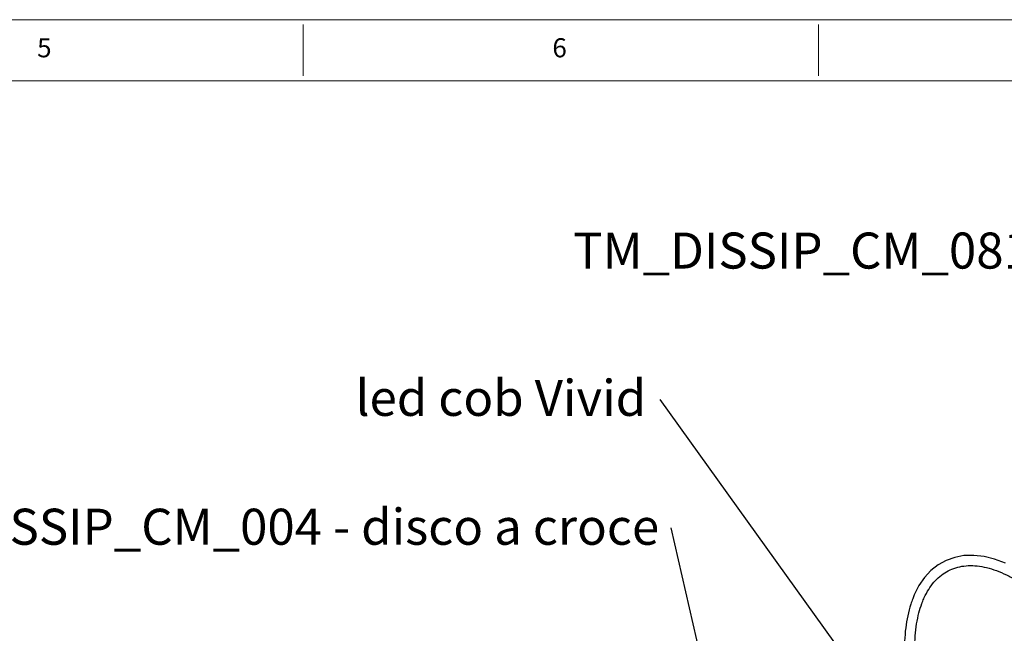
# Model space of a CAD drawing. Units: millimetres. Extents: x 4 to 416, y -131 to 292.
# Drawn here: x 232 to 328, y 233 to 292 of the extents above; entities that cross this region are included whole.
import ezdxf

# ---------------------------------------------------------------- set-up
doc = ezdxf.new("R2010")
doc.units = ezdxf.units.MM
doc.layers.add('FORMAT', color=7, linetype='Continuous')
doc.styles.add('SLDTEXTSTYLE0', font='TXT', dxfattribs={"width": 0.75})
doc.dimstyles.new('SLDDIMSTYLE0', dxfattribs={"dimtxt": 0.18, "dimasz": 1.016, "dimexe": 0, "dimexo": 0.0625, "dimgap": 0, "dimtad": 0, "dimtih": 1, "dimtoh": 1, "dimdec": 0, "dimrnd": 1e-09, "dimzin": 0, "dimdsep": 46, "dimtxsty": 'Standard', "dimblk1": 'DOT', "dimblk2": 'DOT', "dimsah": 1, "dimcen": 0.09, "dimadec": 0, "dimazin": 0, "dimtfac": 1.016, "dimtdec": 0, "dimtofl": 0, "dimtmove": 0, "dimatfit": 3, "dimldrblk": 'DOT', "dimfxl": 0, "dimfrac": 2, "dimtolj": 1, "dimtzin": 0, "dimarcsym": 0})
doc.dimstyles.new('SLDDIMSTYLE1', dxfattribs={"dimtxt": 0.18, "dimasz": 3.302, "dimexe": 0, "dimexo": 0.0625, "dimgap": 0, "dimtad": 0, "dimtih": 1, "dimtoh": 1, "dimdec": 0, "dimrnd": 1e-09, "dimzin": 0, "dimdsep": 46, "dimtxsty": 'Standard', "dimsah": 1, "dimcen": 0.09, "dimadec": 0, "dimazin": 0, "dimtfac": 3.302, "dimtdec": 0, "dimtofl": 0, "dimtmove": 0, "dimatfit": 3, "dimfxl": 0, "dimfrac": 2, "dimtolj": 1, "dimtzin": 0, "dimarcsym": 0})

# ---------------------------------------------------------------- blocks, each defined once
blk = doc.blocks.new('SW_NOTE_0_6')
at = {"layer": 'FORMAT', "color": 0, "insert": (-39.731, 1.87), "char_height": 3.5, "attachment_point": 2, "style": 'SLDTEXTSTYLE0'}
blk.add_mtext('TM_DISSIP_CM_004 - disco a croce', dxfattribs=at)
blk = doc.blocks.new('SW_NOTE_0_7')
at = {"layer": 'FORMAT', "color": 0, "insert": (-15.449, 1.902), "char_height": 3.5, "attachment_point": 2, "style": 'SLDTEXTSTYLE0'}
blk.add_mtext('led cob Vivid', dxfattribs=at)
blk = doc.blocks.new('_Dot')
at = {"color": 0, "linetype": 'ByBlock', "lineweight": -2}
blk.add_line((-0.5, 0), (-1, 0), dxfattribs=at)
at = {"color": 0, "linetype": 'ByBlock', "const_width": 0.5}
blk.add_lwpolyline([(-0.25, 0, 1), (0.25, 0, 1)], format="xyb", close=True, dxfattribs=at)
blk = doc.blocks.new('SW_NOTE_0_27')
at = {"layer": 'FORMAT', "color": 0, "insert": (-21.882, 1.805), "char_height": 3.5, "attachment_point": 2, "style": 'SLDTEXTSTYLE0'}
blk.add_mtext('TM_DISSIP_CM_081', dxfattribs=at)

msp = doc.modelspace()

# ---------------------------------------------------------------- linework, layer by layer
at = {"color": 7, "linetype": 'Continuous', "lineweight": 18}
for p, q in [((414.49, 292.471), (4.49, 292.471)), ((260, 287), (260, 292)), ((310, 292), (310, 287)), ((410.519, 286.538), (9.032, 286.538))]:
    msp.add_line(p, q, dxfattribs=at)
at = {"color": 7, "linetype": 'Continuous', "lineweight": 25, "flags": 128}
msp.add_lwpolyline([(328.133, 239.684), (327.081, 240.071), (326.053, 240.322), (325.058, 240.436), (324.106, 240.409), (323.208, 240.244), (322.371, 239.946), (321.602, 239.517), (320.905, 238.964), (320.284, 238.291), (319.742, 237.501), (319.282, 236.597), (319.131, 236.228), (319.131, 236.228)], dxfattribs=at)
at = {"color": 7, "linetype": 'Continuous', "lineweight": 25}
for points, knots in [([(320.065, 235.87), (320.128, 236.026), (320.312, 236.48), (320.677, 237.151), (321.179, 237.839), (321.753, 238.41), (322.396, 238.862), (323.11, 239.192), (323.889, 239.394), (324.726, 239.464), (325.611, 239.402), (326.535, 239.208), (327.492, 238.885), (328.476, 238.437), (329.478, 237.864), (330.491, 237.172), (331.508, 236.364), (332.519, 235.448), (333.516, 234.429), (334.491, 233.315), (335.435, 232.116), (336.342, 230.841), (337.202, 229.501), (338.009, 228.105), (338.757, 226.665), (339.439, 225.194), (340.05, 223.702), (340.584, 222.203), (341.038, 220.708), (341.409, 219.229), (341.692, 217.78), (341.887, 216.371), (341.992, 215.015), (342.007, 213.722), (341.932, 212.503), (341.77, 211.369), (341.522, 210.328), (341.193, 209.388), (340.786, 208.556), (340.304, 207.836), (339.751, 207.23), (339.128, 206.743), (338.435, 206.376), (337.675, 206.136), (336.854, 206.027), (335.982, 206.05), (335.068, 206.206), (334.12, 206.491), (333.144, 206.902), (332.146, 207.439), (331.135, 208.096), (330.119, 208.871), (329.105, 209.756), (328.104, 210.746), (327.124, 211.823), (326.498, 212.61), (326.188, 213.001)], [0, 0, 0, 0, 0.009691, 0.028231, 0.046845, 0.065632, 0.08466, 0.10393, 0.123309, 0.142538, 0.161521, 0.180285, 0.198905, 0.217447, 0.235959, 0.254467, 0.272982, 0.291514, 0.310063, 0.32863, 0.347213, 0.365808, 0.384414, 0.403027, 0.421645, 0.440264, 0.458882, 0.477494, 0.496099, 0.514694, 0.533274, 0.551838, 0.570382, 0.588903, 0.607402, 0.625881, 0.644348, 0.662818, 0.681316, 0.699895, 0.718623, 0.737575, 0.756781, 0.776155, 0.795445, 0.814502, 0.833323, 0.851977, 0.870537, 0.889054, 0.907562, 0.926074, 0.9446, 0.963144, 0.981706, 1, 1, 1, 1]), ([(319.131, 236.228), (319.065, 236.048), (318.876, 235.527), (318.633, 234.59), (318.435, 233.397), (318.332, 232.122), (318.323, 230.777), (318.41, 229.372), (318.588, 227.918), (318.862, 226.425), (319.133, 225.228), (319.34, 224.528), (319.395, 224.341)], [0, 0, 0, 0, 0.05947, 0.1716936, 0.2841381, 0.3967408, 0.5093382, 0.6218602, 0.7342853, 0.8466123, 0.9588508, 1, 1, 1, 1]), ([(320.481, 224.169), (320.463, 224.225), (320.285, 224.779), (320.024, 225.821), (319.709, 227.281), (319.489, 228.703), (319.357, 230.076), (319.316, 231.389), (319.365, 232.63), (319.501, 233.791), (319.72, 234.842), (319.929, 235.511), (320.051, 235.835), (320.065, 235.87)], [0, 0, 0, 0, 0.012175, 0.12158, 0.230909, 0.340143, 0.449266, 0.558262, 0.667124, 0.77586, 0.884509, 0.987686, 1, 1, 1, 1])]:
    msp.add_open_spline(points, degree=3, knots=knots, dxfattribs=at)

# ---------------------------------------------------------------- block references
at = {"layer": 'FORMAT'}
for name, p in [('SW_NOTE_0_27', (330.272, 269.988)), ('SW_NOTE_0_7', (294.618, 255.582)), ('SW_NOTE_0_6', (295.698, 243.097))]:
    msp.add_blockref(name, p, dxfattribs=at)

# ---------------------------------------------------------------- texts
at = {"color": 7, "linetype": 'Continuous', "lineweight": 0, "char_height": 1.852, "attachment_point": 1, "style": 'SLDTEXTSTYLE0'}
for s, insert in [('5', (234.167, 290.668)), ('6', (284.167, 290.668))]:
    msp.add_mtext(s, dxfattribs=dict(at, insert=insert))

# ---------------------------------------------------------------- leaders
at = {"layer": 'FORMAT'}
for points, dimstyle in [([(319.286, 221.221), (294.618, 255.582)], 'SLDDIMSTYLE0'), ([(299.57, 226.189), (295.698, 243.097)], 'SLDDIMSTYLE1')]:
    msp.add_leader(points, dimstyle=dimstyle, dxfattribs=at)

doc.saveas('drawing.dxf')
